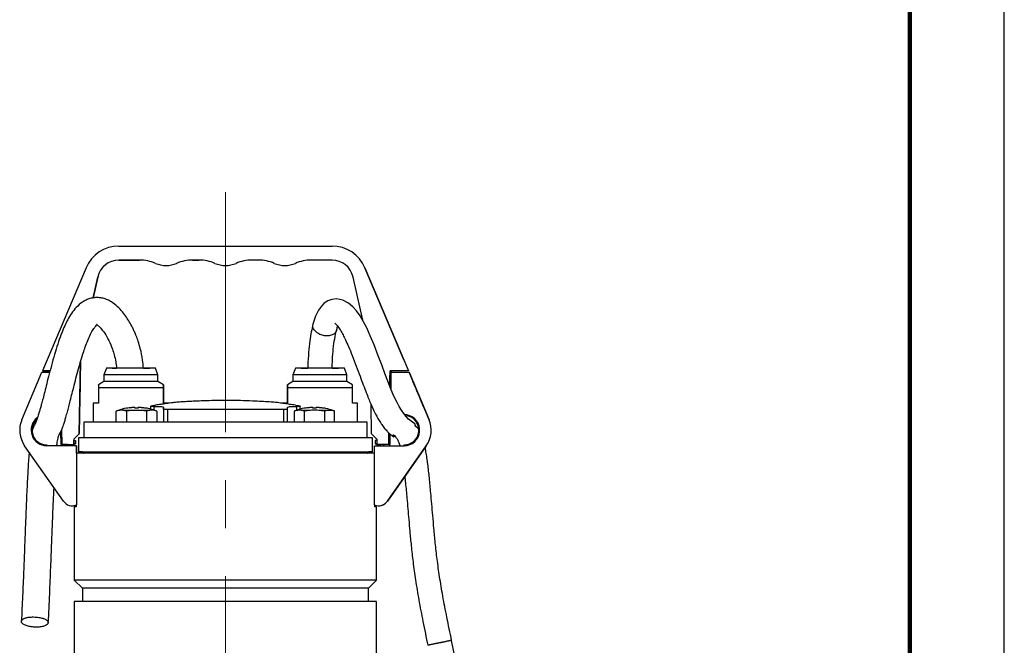
# Model space of a CAD drawing. Units: millimetres. Extents: x -4 to 213, y 0 to 297.
# Drawn here: x 158 to 210, y 177 to 210 of the extents above; entities that cross this region are included whole.
import ezdxf

# ---------------------------------------------------------------- set-up
doc = ezdxf.new("R2010")
doc.units = ezdxf.units.MM
doc.linetypes.add('CENTERX2', pattern=[20.32, 12.7, -2.54, 2.54, -2.54])
doc.layers.add('FORMAT', color=7, linetype='Continuous')

msp = doc.modelspace()

# ---------------------------------------------------------------- linework, layer by layer
at = {"color": 7, "linetype": 'Continuous', "lineweight": 25}
for p, q in [((210, 0), (210, 297)), ((163.1514, 197.7727), (174.4297, 197.7727)), ((163.1514, 197.0299), (164.248, 197.0299)), ((163.1514, 197.0299), (163.1515, 197.0299)), ((164.2481, 197.0299), (163.1515, 197.0299)), ((164.248, 197.0299), (164.2481, 197.0299)), ((167.0474, 197.0299), (167.3908, 197.0299)), ((167.0474, 197.0299), (167.0475, 197.0299)), ((167.3909, 197.0299), (167.0475, 197.0299)), ((167.3908, 197.0299), (167.3909, 197.0299)), ((170.5337, 197.0299), (170.1903, 197.0299)), ((170.1903, 197.0299), (170.1903, 197.0299)), ((170.5338, 197.0299), (170.1903, 197.0299)), ((170.5338, 197.0299), (170.5337, 197.0299)), ((174.4297, 197.0299), (173.3331, 197.0299)), ((173.3331, 197.0299), (173.3332, 197.0299)), ((174.4298, 197.0299), (173.3332, 197.0299)), ((174.4298, 197.0299), (174.4297, 197.0299)), ((161.4144, 196.6211), (159.112, 191.1727)), ((165.6468, 196.7442), (165.6468, 196.7442)), ((166.2077, 196.8584), (166.2076, 196.8584)), ((168.7896, 196.7442), (168.7897, 196.7442)), ((169.3505, 196.8584), (169.3504, 196.8584)), ((171.9325, 196.7442), (171.9326, 196.7442)), ((172.4934, 196.8584), (172.4933, 196.8584)), ((176.1667, 196.6211), (178.4691, 191.1727)), ((178.2277, 191.7442), (176.1667, 196.6211)), ((176.1667, 196.6211), (176.1667, 196.6211)), ((176.1668, 196.6211), (178.2277, 191.7442)), ((176.1668, 196.6211), (176.1668, 196.6211)), ((176.1668, 196.6211), (178.4692, 191.1727)), ((161.7903, 195.0278), (162.0356, 196.1344)), ((162.0357, 196.1344), (161.7904, 195.0278)), ((162.0356, 196.1344), (162.0357, 196.1344)), ((176.0525, 193.8475), (175.5455, 196.1344)), ((178.2277, 191.7442), (178.2277, 191.7442)), ((161.0576, 187.8398), (161.1241, 191.6507)), ((161.1242, 191.651), (161.0577, 187.8398)), ((162.492, 191.3156), (162.3612, 190.9563)), ((165.2199, 190.9563), (165.0892, 191.3156)), ((172.492, 191.3156), (172.3612, 190.9563)), ((175.2199, 190.9563), (175.0892, 191.3156)), ((158.0167, 188.5841), (159.0763, 191.1013)), ((159.0763, 191.1013), (159.4915, 191.1013)), ((159.112, 191.1727), (159.5105, 191.1727)), ((159.112, 191.1727), (159.1121, 191.1727)), ((159.5105, 191.1727), (159.1121, 191.1727)), ((162.362, 190.9584), (162.362, 190.6013)), ((165.2192, 190.6013), (165.2192, 190.9584)), ((172.362, 190.9584), (172.362, 190.6013)), ((175.2192, 190.6013), (175.2192, 190.9584)), ((177.5015, 191.1727), (177.4873, 190.3596)), ((177.4873, 190.3595), (177.4928, 190.6727)), ((177.4928, 190.6727), (177.562, 190.6727)), ((178.4691, 191.1727), (177.5015, 191.1727)), ((177.5016, 191.1727), (177.5015, 191.1727)), ((177.5015, 191.1727), (177.5015, 191.1727)), ((178.4692, 191.1727), (177.5016, 191.1727)), ((177.562, 190.174), (177.562, 191.1013)), ((177.562, 191.1013), (178.5048, 191.1013)), ((177.5717, 191.1013), (177.5729, 191.1727)), ((178.4691, 191.1727), (178.4692, 191.1727)), ((178.5048, 191.1013), (179.5644, 188.5841)), ((178.5049, 191.1013), (178.5048, 191.1013)), ((179.5645, 188.5841), (178.5049, 191.1013)), ((162.3654, 190.6033), (162.0684, 190.4318)), ((162.0763, 190.2755), (162.0763, 189.4584)), ((165.5128, 190.4318), (165.2192, 190.6013)), ((165.5048, 189.4584), (165.5048, 190.2755)), ((165.5049, 190.2755), (165.5049, 189.4584)), ((172.362, 190.6013), (172.0684, 190.4318)), ((172.0763, 190.2755), (172.0763, 189.4584)), ((172.0763, 189.4584), (172.0763, 190.2755)), ((175.5128, 190.4318), (175.2158, 190.6033)), ((175.5049, 189.4584), (175.5049, 190.2755)), ((161.7977, 189.4584), (161.7977, 188.4584)), ((162.0763, 189.4584), (161.7977, 189.4584)), ((163.9777, 189.2401), (163.6924, 189.215)), ((163.6924, 189.215), (163.9777, 189.2401)), ((163.9777, 189.2401), (163.9777, 189.215)), ((163.9777, 189.215), (163.9777, 189.2401)), ((163.9777, 189.215), (164.192, 189.215)), ((164.192, 189.2401), (164.4774, 189.215)), ((164.4774, 189.215), (164.192, 189.2401)), ((164.192, 189.215), (164.192, 189.2401)), ((164.8318, 189.2977), (164.8318, 189.1386)), ((165.7834, 189.4584), (165.5048, 189.4584)), ((165.5135, 189.1491), (165.5135, 189.2308)), ((165.5135, 189.2308), (165.5135, 188.4584)), ((165.5135, 189.1491), (165.5135, 188.4584)), ((165.7171, 189.1177), (165.7171, 188.4584)), ((172.0763, 189.4584), (171.7977, 189.4584)), ((171.864, 189.1177), (171.864, 188.4584)), ((172.0677, 189.1491), (172.0677, 189.2308)), ((172.0677, 188.4584), (172.0677, 189.2308)), ((172.0677, 188.4584), (172.0677, 189.1491)), ((172.7494, 189.135), (172.7494, 189.2972)), ((173.3891, 189.2401), (173.1038, 189.215)), ((173.1038, 189.215), (173.3891, 189.2401)), ((173.3891, 189.2401), (173.3891, 189.215)), ((173.3891, 189.215), (173.3891, 189.2401)), ((173.3891, 189.215), (173.4963, 189.2169)), ((173.4963, 189.2169), (173.6034, 189.215)), ((173.6034, 189.215), (173.6034, 189.2401)), ((173.6034, 189.2401), (173.8888, 189.215)), ((173.8888, 189.215), (173.6034, 189.2401)), ((173.6034, 189.215), (173.6034, 189.2401)), ((175.7834, 189.4584), (175.5049, 189.4584)), ((175.7834, 188.4584), (175.7834, 189.4584)), ((176.5235, 187.8398), (176.4964, 189.3923)), ((163.1083, 189.0721), (163.0127, 189.0373)), ((163.0127, 188.4584), (163.0127, 189.0373)), ((163.5488, 189.0373), (163.5488, 188.4584)), ((164.3893, 189.0719), (163.7805, 189.0719)), ((164.621, 189.0373), (164.621, 188.4584)), ((165.1571, 189.0373), (165.0615, 189.0721)), ((165.1571, 189.0373), (165.1571, 188.4584)), ((172.5197, 189.0721), (172.4241, 189.0373)), ((172.4241, 189.0373), (172.4241, 188.4584)), ((172.9602, 189.0373), (172.9602, 188.4584)), ((174.0324, 189.0373), (174.0324, 188.4584)), ((174.4527, 189.0719), (174.1482, 189.0719)), ((174.5685, 189.0373), (174.4729, 189.0721)), ((174.5685, 188.4584), (174.5685, 189.0373)), ((178.3903, 188.8388), (178.2671, 188.8606)), ((178.3903, 188.8388), (178.3829, 188.7966)), ((160.1477, 187.2727), (160.1336, 188.0784)), ((161.2906, 188.4584), (161.2906, 187.6299)), ((176.2906, 187.6299), (176.2906, 188.4584)), ((179.5645, 188.5841), (179.5644, 188.5841)), ((160.065, 187.9218), (160.0763, 187.2727)), ((161.0576, 187.8398), (160.7763, 187.5584)), ((161.0577, 187.8398), (160.7763, 187.5584)), ((160.7763, 187.5584), (160.7763, 187.2727)), ((160.7763, 187.5584), (160.7763, 187.5584)), ((160.7763, 187.5584), (160.7763, 187.487)), ((161.0117, 187.6299), (161.0117, 186.887)), ((161.0577, 187.8398), (161.0576, 187.8398)), ((176.5235, 187.8398), (176.8048, 187.5584)), ((176.5763, 186.887), (176.5763, 187.6299)), ((176.8048, 187.5584), (176.8048, 187.2727)), ((177.444, 187.8775), (177.4334, 187.2727)), ((177.4334, 187.2727), (177.444, 187.8775)), ((177.5049, 187.2727), (177.5143, 187.8122)), ((160.2227, 184.2732), (158.1637, 187.2097)), ((159.3334, 187.2513), (159.3334, 187.2084)), ((159.3334, 187.2513), (159.3334, 187.2513)), ((159.3334, 187.2084), (159.3334, 187.2513)), ((160.9048, 187.2084), (159.3334, 187.2084)), ((159.3334, 187.2084), (159.3334, 187.2084)), ((159.3334, 187.2084), (159.3335, 187.2084)), ((159.3335, 187.2084), (159.3335, 187.2513)), ((159.3335, 187.2513), (159.3335, 187.2513)), ((159.3335, 187.2084), (159.3335, 187.2513)), ((159.3335, 187.2084), (159.3335, 187.2084)), ((160.1477, 187.2727), (160.7763, 187.2727)), ((160.1477, 187.2727), (160.1477, 187.2727)), ((160.1477, 187.2727), (160.1478, 187.2727)), ((160.4334, 187.2727), (160.1478, 187.2727)), ((160.3763, 187.2727), (160.6048, 187.2727)), ((160.3763, 187.2727), (160.3763, 187.2727)), ((160.4334, 187.2727), (160.3763, 187.2727)), ((160.4334, 187.2084), (160.4334, 187.2727)), ((160.6048, 187.2727), (160.7763, 187.2727)), ((160.6048, 187.2727), (160.6048, 187.2727)), ((160.6048, 187.2084), (160.6048, 187.2727)), ((160.7763, 187.487), (160.7763, 187.487)), ((160.7763, 187.2084), (160.7763, 187.487)), ((160.7763, 187.487), (160.862, 187.487)), ((160.7763, 187.3156), (160.7763, 187.2084)), ((160.7763, 187.3156), (160.7763, 187.2727)), ((160.862, 187.3156), (160.7763, 187.3156)), ((160.7763, 187.3156), (160.862, 187.3156)), ((160.7763, 187.2727), (160.7763, 187.2084)), ((160.7763, 187.2727), (160.7763, 187.2727)), ((160.7763, 187.2727), (160.7763, 187.2727)), ((160.7763, 187.2084), (160.7763, 187.2727)), ((160.862, 187.487), (160.862, 187.3156)), ((160.862, 187.487), (160.862, 187.487)), ((160.862, 187.487), (160.862, 187.3156)), ((160.862, 187.3156), (160.862, 187.3156)), ((160.9048, 187.2084), (160.9048, 184.0716)), ((160.9049, 187.2084), (160.9048, 187.2084)), ((160.9049, 186.8156), (160.9049, 187.2084)), ((176.6763, 184.0716), (176.6763, 187.2084)), ((176.6763, 187.2084), (178.2477, 187.2084)), ((176.7192, 187.487), (176.7192, 187.3156)), ((176.8048, 187.487), (176.7192, 187.487)), ((176.7192, 187.487), (176.7192, 187.487)), ((176.7192, 187.487), (176.7192, 187.3156)), ((176.7192, 187.3156), (176.8048, 187.3156)), ((176.7192, 187.3156), (176.7192, 187.3156)), ((176.8048, 187.3156), (176.7192, 187.3156)), ((177.4334, 187.2727), (176.8048, 187.2727)), ((176.8048, 187.2727), (176.9763, 187.2727)), ((176.8048, 187.2727), (176.8048, 187.2727)), ((176.8048, 187.2727), (176.8048, 187.2084)), ((177.2048, 187.2727), (176.9763, 187.2727)), ((176.9763, 187.2727), (176.9763, 187.2727)), ((176.9763, 187.2727), (176.9763, 187.2084)), ((176.9763, 187.2727), (176.9763, 187.2084)), ((176.9763, 187.2727), (176.9763, 187.2084)), ((176.9763, 187.2442), (176.9763, 187.2727)), ((176.9763, 187.2442), (176.9763, 187.2442)), ((176.9763, 187.2442), (176.9763, 187.2442)), ((177.4335, 187.2727), (177.1478, 187.2727)), ((177.1478, 187.2727), (177.2049, 187.2727)), ((177.1478, 187.2084), (177.1478, 187.2727)), ((177.2048, 187.2727), (177.2049, 187.2727)), ((179.4174, 187.2097), (177.3584, 184.2732)), ((177.3585, 184.2732), (179.4175, 187.2097)), ((177.4334, 187.2727), (177.4334, 187.2727)), ((177.4335, 187.2727), (177.4335, 187.2727)), ((177.5334, 184.5228), (179.4174, 187.2097)), ((179.4174, 187.2097), (177.5335, 184.5228)), ((178.2477, 187.2084), (178.2477, 187.2513)), ((179.4175, 187.2097), (179.4174, 187.2097)), ((179.4174, 187.2097), (179.4174, 187.2097)), ((161.2192, 186.887), (161.0117, 186.887)), ((161.0117, 186.887), (161.1355, 186.887)), ((161.1355, 186.887), (161.0117, 186.887)), ((161.1355, 186.887), (161.2192, 186.887)), ((161.1977, 186.8281), (161.1977, 186.8156)), ((161.1977, 186.8281), (161.2912, 186.8281)), ((161.2192, 186.887), (161.2192, 186.8727)), ((164.5135, 186.8156), (164.514, 186.8161)), ((173.0672, 186.8161), (173.0677, 186.8156)), ((176.3834, 186.8281), (176.29, 186.8281)), ((176.362, 186.8727), (176.362, 186.887)), ((176.3834, 186.8156), (176.3834, 186.8281)), ((177.5335, 184.5228), (177.5334, 184.5228)), ((177.5335, 184.5228), (177.5335, 184.5229)), ((160.6902, 184.0299), (160.6903, 184.0299)), ((160.7906, 183.9799), (160.7906, 180.1013)), ((160.8891, 183.9799), (160.7906, 183.9799)), ((160.8891, 184.0655), (160.8891, 183.9799)), ((160.9048, 184.0716), (160.9048, 184.0716)), ((176.6921, 183.9799), (176.6921, 184.0654)), ((176.7906, 183.9799), (176.6921, 183.9799)), ((176.7906, 180.1013), (176.7906, 183.9799)), ((176.8902, 184.0299), (176.8903, 184.0299)), ((177.3585, 184.2732), (177.3584, 184.2732)), ((160.7906, 180.1013), (161.2192, 179.6727)), ((176.362, 179.6727), (176.7906, 180.1013)), ((161.2192, 179.6727), (161.2192, 178.9584)), ((176.362, 178.9584), (176.362, 179.6727)), ((160.7906, 178.9584), (160.7906, 154.8156)), ((176.7906, 154.8156), (176.7906, 178.9584)), ((180.758, 176.9094), (179.4992, 176.6475)), ((181.3412, 174.107), (180.758, 176.9094))]:
    msp.add_line(p, q, dxfattribs=at)
at = {"color": 7, "linetype": 'Continuous', "lineweight": 140}
msp.add_line((205, 292), (205, 5), dxfattribs=at)
at = {"color": 8, "linetype": 'Continuous', "lineweight": 25}
for p, q in [((165.0266, 189.0819), (165.0266, 189.2859)), ((172.5546, 189.2859), (172.5546, 189.0812))]:
    msp.add_line(p, q, dxfattribs=at)
at = {"color": 7, "linetype": 'Continuous', "lineweight": 25, "flags": 128}
for points in [[(179.058, 187.9933), (178.9812, 188.1109), (178.8729, 188.2241), (178.8375, 188.2782), (178.8395, 188.3157), (178.8046, 188.3609), (178.6808, 188.4501), (178.4801, 188.6205), (178.3564, 188.7506), (178.2259, 188.9113), (178.0977, 189.094), (177.9774, 189.2899), (177.8692, 189.4886), (177.7688, 189.6943), (177.6548, 189.9499), (177.5264, 190.2598), (177.3843, 190.622), (177.2286, 191.0336), (177.0587, 191.4899), (176.8787, 191.9706), (176.6557, 192.5458), (176.4559, 193.0278), (176.2691, 193.438), (176.1034, 193.7619), (175.9107, 194.0858), (175.7187, 194.3528), (175.5353, 194.5586), (175.3045, 194.7533), (174.9996, 194.9124), (174.6874, 194.9736), (174.4225, 194.9471), (174.3085, 194.9121), (174.2056, 194.8667), (174.1133, 194.8136), (174.0046, 194.7331), (173.8693, 194.5986), (173.7175, 194.3859), (173.5628, 194.069), (173.4206, 193.6322), (173.4206, 193.6322)], [(165.2192, 190.9584), (165.1933, 190.9584), (165.1168, 190.9584), (164.9924, 190.9584), (164.8245, 190.9584), (164.6192, 190.9584), (164.384, 190.9584), (164.1273, 190.9584), (163.8585, 190.9584), (163.5872, 190.9584), (163.3233, 190.9584), (163.0763, 190.9584), (162.855, 190.9584), (162.6676, 190.9584), (162.5208, 190.9584), (162.4199, 190.9584), (162.3685, 190.9584), (162.362, 190.9584)], [(175.2192, 190.9584), (175.2127, 190.9584), (175.1613, 190.9584), (175.0604, 190.9584), (174.9135, 190.9584), (174.7261, 190.9584), (174.5049, 190.9584), (174.2579, 190.9584), (173.9939, 190.9584), (173.7227, 190.9584), (173.4538, 190.9584), (173.1972, 190.9584), (172.962, 190.9584), (172.7567, 190.9584), (172.5888, 190.9584), (172.4644, 190.9584), (172.3878, 190.9584), (172.362, 190.9584)], [(177.4928, 190.6727), (177.4958, 190.8452), (177.4987, 191.009), (177.5015, 191.1727)], [(165.5048, 190.2755), (165.3219, 190.2755), (165.1001, 190.2755), (164.8452, 190.2755), (164.5635, 190.2755), (164.2623, 190.2755), (163.9491, 190.2755), (163.6319, 190.2755), (163.3187, 190.2755), (163.0175, 190.2755), (162.7359, 190.2755), (162.481, 190.2755), (162.2592, 190.2755), (162.0763, 190.2755)], [(165.2192, 190.6013), (165.1933, 190.6013), (165.1168, 190.6013), (164.9924, 190.6013), (164.8245, 190.6013), (164.6192, 190.6013), (164.384, 190.6013), (164.1273, 190.6013), (163.8585, 190.6013), (163.5872, 190.6013), (163.3233, 190.6013), (163.0763, 190.6013), (162.855, 190.6013), (162.6676, 190.6013), (162.5208, 190.6013), (162.4199, 190.6013), (162.3685, 190.6013), (162.362, 190.6013)], [(175.5049, 190.2755), (175.322, 190.2755), (175.1002, 190.2755), (174.8453, 190.2755), (174.5637, 190.2755), (174.2624, 190.2755), (173.9492, 190.2755), (173.632, 190.2755), (173.3189, 190.2755), (173.0176, 190.2755), (172.736, 190.2755), (172.481, 190.2755), (172.2593, 190.2755), (172.0763, 190.2755)], [(175.2192, 190.6013), (175.2127, 190.6013), (175.1613, 190.6013), (175.0604, 190.6013), (174.9135, 190.6013), (174.7261, 190.6013), (174.5049, 190.6013), (174.2579, 190.6013), (173.9939, 190.6013), (173.7227, 190.6013), (173.4538, 190.6013), (173.1972, 190.6013), (172.962, 190.6013), (172.7567, 190.6013), (172.5888, 190.6013), (172.4644, 190.6013), (172.3878, 190.6013), (172.362, 190.6013), (172.362, 190.6013)], [(171.864, 189.1177), (171.3486, 189.1177), (170.8074, 189.1177), (170.2459, 189.1177), (169.6697, 189.1177), (169.0846, 189.1177), (168.4966, 189.1177), (167.9115, 189.1177), (167.3353, 189.1177), (166.7738, 189.1177), (166.2326, 189.1177), (165.7171, 189.1177)], [(168.7906, 188.4584), (168.1712, 188.4584), (167.5561, 188.4584), (166.9494, 188.4584), (166.3553, 188.4584), (165.7779, 188.4584), (165.221, 188.4584), (164.6885, 188.4584), (164.184, 188.4584), (163.711, 188.4584), (163.2727, 188.4584), (162.872, 188.4584), (162.5118, 188.4584), (162.1945, 188.4584), (161.9223, 188.4584), (161.697, 188.4584), (161.5201, 188.4584), (161.3929, 188.4584), (161.3162, 188.4584), (161.2906, 188.4584)], [(176.2906, 188.4584), (176.265, 188.4584), (176.1883, 188.4584), (176.0611, 188.4584), (175.8842, 188.4584), (175.6589, 188.4584), (175.3866, 188.4584), (175.0693, 188.4584), (174.7091, 188.4584), (174.3085, 188.4584), (173.8702, 188.4584), (173.3972, 188.4584), (172.8927, 188.4584), (172.3602, 188.4584), (171.8033, 188.4584), (171.2258, 188.4584), (170.6317, 188.4584), (170.025, 188.4584), (169.4099, 188.4584), (168.7906, 188.4584)], [(176.5763, 187.6299), (176.57, 187.6299), (176.5196, 187.6299), (176.4191, 187.6299), (176.2692, 187.6299), (176.0709, 187.6299), (175.8253, 187.6299), (175.5343, 187.6299), (175.1995, 187.6299), (174.8232, 187.6299), (174.4078, 187.6299), (173.956, 187.6299), (173.4707, 187.6299), (172.9552, 187.6299), (172.4126, 187.6299), (171.8466, 187.6299), (171.2608, 187.6299), (170.659, 187.6299), (170.045, 187.6299), (169.423, 187.6299), (168.7968, 187.6299), (168.1706, 187.6299), (167.5485, 187.6299), (166.9343, 187.6299), (166.3322, 187.6299), (165.7461, 187.6299), (165.1796, 187.6299), (164.6366, 187.6299), (164.1204, 187.6299), (163.6345, 187.6299), (163.1821, 187.6299), (162.7659, 187.6299), (162.3888, 187.6299), (162.0532, 187.6299), (161.7612, 187.6299), (161.5147, 187.6299), (161.3154, 187.6299), (161.1646, 187.6299), (161.0631, 187.6299), (161.0117, 187.6299)], [(176.6763, 186.8156), (176.5653, 186.8156), (176.3879, 186.8156), (176.1608, 186.8156), (175.8858, 186.8156), (175.5644, 186.8156), (175.1988, 186.8156), (174.7915, 186.8156), (174.345, 186.8156), (173.8623, 186.8156), (173.3465, 186.8156), (172.8009, 186.8156), (172.2293, 186.8156), (171.6352, 186.8156), (171.0225, 186.8156), (170.3953, 186.8156), (169.7576, 186.8156), (169.1136, 186.8156), (168.4675, 186.8156), (167.8236, 186.8156), (167.1859, 186.8156), (166.5587, 186.8156), (165.946, 186.8156), (165.3519, 186.8156), (164.7802, 186.8156), (164.2347, 186.8156), (163.7189, 186.8156), (163.2362, 186.8156), (162.7897, 186.8156), (162.3823, 186.8156), (162.0168, 186.8156), (161.6954, 186.8156), (161.4203, 186.8156), (161.1933, 186.8156), (161.0158, 186.8156), (160.9049, 186.8156)], [(161.0117, 186.887), (161.0631, 186.887), (161.1646, 186.887), (161.3154, 186.887), (161.5147, 186.887), (161.7612, 186.887), (162.0532, 186.887), (162.3888, 186.887), (162.7659, 186.887), (163.1821, 186.887), (163.6345, 186.887), (164.1204, 186.887), (164.6366, 186.887), (165.1796, 186.887), (165.7461, 186.887), (166.3322, 186.887), (166.9343, 186.887), (167.5485, 186.887), (168.1706, 186.887), (168.7968, 186.887), (169.423, 186.887), (170.045, 186.887), (170.659, 186.887), (171.2608, 186.887), (171.8466, 186.887), (172.4126, 186.887), (172.9552, 186.887), (173.4707, 186.887), (173.956, 186.887), (174.4078, 186.887), (174.8232, 186.887), (175.1995, 186.887), (175.5343, 186.887), (175.8253, 186.887), (176.0709, 186.887), (176.2692, 186.887), (176.4191, 186.887), (176.5196, 186.887), (176.57, 186.887), (176.57, 186.887), (176.5196, 186.887), (176.4191, 186.887), (176.362, 186.887)], [(161.2303, 186.887), (161.2896, 186.887), (161.3998, 186.887), (161.56, 186.887), (161.7692, 186.887), (162.026, 186.887), (162.3286, 186.887), (162.675, 186.887), (163.0628, 186.887), (163.4894, 186.887), (163.952, 186.887), (164.4473, 186.887), (164.972, 186.887), (165.5226, 186.887), (166.0953, 186.887), (166.6863, 186.887), (167.2916, 186.887), (167.907, 186.887), (168.5284, 186.887), (169.1515, 186.887), (169.7722, 186.887), (170.3863, 186.887), (170.9896, 186.887), (171.5779, 186.887), (172.1474, 186.887), (172.6942, 186.887), (173.2145, 186.887), (173.7048, 186.887), (174.1618, 186.887), (174.5825, 186.887), (174.9639, 186.887), (175.3035, 186.887), (175.599, 186.887), (175.8483, 186.887), (176.0498, 186.887), (176.2022, 186.887), (176.3044, 186.887), (176.3556, 186.887), (176.362, 186.887)], [(176.7906, 180.1013), (176.789, 180.1013), (176.7511, 180.1013), (176.6628, 180.1013), (176.5248, 180.1013), (176.3379, 180.1013), (176.1033, 180.1013), (175.8224, 180.1013), (175.4971, 180.1013), (175.1293, 180.1013), (174.7215, 180.1013), (174.2762, 180.1013), (173.7963, 180.1013), (173.2846, 180.1013), (172.7446, 180.1013), (172.1795, 180.1013), (171.5931, 180.1013), (170.9889, 180.1013), (170.3708, 180.1013), (169.7427, 180.1013), (169.1086, 180.1013), (168.4725, 180.1013), (167.8384, 180.1013), (167.2104, 180.1013), (166.5923, 180.1013), (165.9881, 180.1013), (165.4016, 180.1013), (164.8366, 180.1013), (164.2966, 180.1013), (163.7849, 180.1013), (163.3049, 180.1013), (162.8596, 180.1013), (162.4518, 180.1013), (162.0841, 180.1013), (161.7588, 180.1013), (161.4779, 180.1013), (161.2433, 180.1013), (161.0564, 180.1013), (160.9183, 180.1013), (160.8301, 180.1013), (160.7922, 180.1013), (160.7906, 180.1013)], [(176.362, 179.6727), (176.3478, 179.6727), (176.285, 179.6727), (176.1722, 179.6727), (176.0103, 179.6727), (175.8004, 179.6727), (175.5438, 179.6727), (175.2423, 179.6727), (174.8978, 179.6727), (174.5127, 179.6727), (174.0895, 179.6727), (173.6311, 179.6727), (173.1404, 179.6727), (172.6208, 179.6727), (172.0757, 179.6727), (171.5088, 179.6727), (170.9237, 179.6727), (170.3245, 179.6727), (169.715, 179.6727), (169.0994, 179.6727), (168.4818, 179.6727), (167.8662, 179.6727), (167.2567, 179.6727), (166.6575, 179.6727), (166.0724, 179.6727), (165.5055, 179.6727), (164.9604, 179.6727), (164.4408, 179.6727), (163.9501, 179.6727), (163.4917, 179.6727), (163.0685, 179.6727), (162.6834, 179.6727), (162.3389, 179.6727), (162.0374, 179.6727), (161.7808, 179.6727), (161.5709, 179.6727), (161.409, 179.6727), (161.2962, 179.6727), (161.2333, 179.6727), (161.2192, 179.6727)], [(168.7906, 178.9584), (168.155, 178.9584), (167.5234, 178.9584), (166.8998, 178.9584), (166.2882, 178.9584), (165.6924, 178.9584), (165.1162, 178.9584), (164.5632, 178.9584), (164.037, 178.9584), (163.5408, 178.9584), (163.0778, 178.9584), (162.6509, 178.9584), (162.2628, 178.9584), (161.916, 178.9584), (161.6127, 178.9584), (161.3547, 178.9584), (161.1438, 178.9584), (160.9812, 178.9584), (160.868, 178.9584), (160.8048, 178.9584), (160.7906, 178.9584)], [(176.7906, 178.9584), (176.7764, 178.9584), (176.7132, 178.9584), (176.6, 178.9584), (176.4374, 178.9584), (176.2265, 178.9584), (175.9685, 178.9584), (175.6652, 178.9584), (175.3184, 178.9584), (174.9303, 178.9584), (174.5034, 178.9584), (174.0404, 178.9584), (173.5442, 178.9584), (173.0179, 178.9584), (172.465, 178.9584), (171.8888, 178.9584), (171.293, 178.9584), (170.6813, 178.9584), (170.0578, 178.9584), (169.4262, 178.9584), (168.7906, 178.9584)]]:
    msp.add_lwpolyline(points, dxfattribs=at)
at = {"color": 8, "linetype": 'Continuous', "lineweight": 25, "flags": 128}
msp.add_lwpolyline([(176.362, 186.8727), (176.3484, 186.8727), (176.2861, 186.8727), (176.1739, 186.8727), (176.0125, 186.8727), (175.8029, 186.8727), (175.5466, 186.8727), (175.2453, 186.8727), (174.901, 186.8727), (174.5159, 186.8727), (174.0927, 186.8727), (173.6341, 186.8727), (173.1433, 186.8727), (172.6234, 186.8727), (172.078, 186.8727), (171.5107, 186.8727), (170.9253, 186.8727), (170.3256, 186.8727), (169.7157, 186.8727), (169.0997, 186.8727), (168.4815, 186.8727), (167.8655, 186.8727), (167.2556, 186.8727), (166.6559, 186.8727), (166.0704, 186.8727), (165.5031, 186.8727), (164.9577, 186.8727), (164.4379, 186.8727), (163.947, 186.8727), (163.4885, 186.8727), (163.0652, 186.8727), (162.6802, 186.8727), (162.3358, 186.8727), (162.0345, 186.8727), (161.7782, 186.8727), (161.5687, 186.8727), (161.4073, 186.8727), (161.2951, 186.8727), (161.2328, 186.8727), (161.2192, 186.8727)], dxfattribs=at)
at = {"color": 7, "linetype": 'Continuous', "lineweight": 25}
for centre, radius, start, end in [((163.1514, 195.887), 1.8857, 90, 157.09141), ((174.4297, 195.887), 1.8857, 22.90859, 90), ((174.4298, 195.887), 1.8857, 22.90859, 90), ((163.1514, 195.887), 1.1429, 90, 167.49999), ((163.1515, 195.887), 1.1429, 90, 167.49999), ((164.248, 194.887), 2.1429, 66.92608, 90), ((167.0474, 194.887), 2.1429, 90, 113.07392), ((167.0475, 194.887), 2.1429, 90, 113.07392), ((167.3908, 194.887), 2.1429, 66.92608, 90), ((170.1903, 194.887), 2.1429, 90, 113.07392), ((170.1903, 194.887), 2.1429, 90, 113.07392), ((170.5337, 194.887), 2.1429, 66.92608, 90), ((173.3331, 194.887), 2.1429, 90, 113.07392), ((173.3332, 194.887), 2.1429, 90, 113.07392), ((174.4297, 195.887), 1.1429, 12.50001, 90), ((165.6477, 198.1727), 1.4286, 246.92608, 293.07392), ((165.6478, 198.1727), 1.4286, 269.96274, 293.07392), ((168.7905, 198.1727), 1.4286, 246.92608, 293.07392), ((168.7906, 198.1727), 1.4286, 269.96274, 293.07392), ((171.9334, 198.1727), 1.4286, 246.92608, 293.07392), ((171.9335, 198.1727), 1.4286, 269.96274, 293.07392), ((159.3334, 188.0299), 0.8214, 128.06497, 270), ((159.3334, 188.0299), 0.8214, 128.41635, 270), ((159.3334, 188.0299), 0.7786, 132.1708, 270), ((159.3335, 188.0299), 0.7786, 132.1762, 270), ((159.3335, 188.0299), 0.7786, 132.178, 270), ((159.3334, 188.0299), 0.7786, 134.55557, 270), ((178.2477, 188.0299), 0.8214, 270, 80), ((178.2477, 188.0299), 0.7786, 270, 80), ((178.2477, 188.0299), 0.7786, 270, 80), ((159.3334, 188.0299), 1.4286, 157.17284, 215.03677), ((178.2477, 188.0299), 1.4286, 324.96323, 22.82716), ((178.2478, 188.0299), 1.4286, 324.96323, 22.82716), ((161.162, 186.8727), 0.0571, 308.68219, 0), ((161.2559, 186.8716), 0.056, 270.04085, 309.0871), ((176.3253, 186.8716), 0.056, 230.9129, 269.95915), ((176.4192, 186.8727), 0.0571, 180, 231.31781), ((160.6905, 184.6013), 0.5714, 215.03677, 292.02431), ((160.6906, 184.6013), 0.5714, 269.96274, 290.3217), ((176.8905, 184.6013), 0.5714, 247.97569, 324.96323), ((176.8906, 184.6013), 0.5714, 269.96274, 324.96323)]:
    msp.add_arc(centre, radius, start, end, dxfattribs=at)
for centre, major_axis, ratio in [((178.9859, 189.9584), (-0.3307, 0.7857), 0.0000246), ((161.0946, 189.9584), (0.0082, 0.4714), 0.0000289)]:
    msp.add_ellipse(centre, major_axis=major_axis, ratio=ratio, dxfattribs=at)
for points, knots in [([(164.4519, 191.3156), (164.439, 191.4589), (164.4072, 191.8103), (164.3105, 192.2891), (164.1882, 192.7091), (164.084, 192.992), (163.9923, 193.2096), (163.906, 193.3943), (163.8146, 193.5722), (163.697, 193.7807), (163.5405, 194.0269), (163.3283, 194.3093), (163.0718, 194.5861), (162.8109, 194.7929), (162.5473, 194.9347), (162.3148, 195.0156), (162.0778, 195.0519), (161.8463, 195.0463), (161.6239, 195.0017), (161.4137, 194.9199), (161.1622, 194.7755), (160.9024, 194.5472), (160.6477, 194.2215), (160.4533, 193.8978), (160.2815, 193.5517), (160.1205, 193.1695), (159.9547, 192.7101), (159.7862, 192.1777), (159.6214, 191.5988), (159.47, 191.0245), (159.339, 190.5057), (159.2307, 190.0707), (159.1412, 189.7159), (159.0669, 189.4317), (159.0047, 189.208), (158.9446, 189.0049), (158.8777, 188.7939), (158.8003, 188.5735), (158.7249, 188.3848), (158.6626, 188.253), (158.6305, 188.1932), (158.6314, 188.1912), (158.642, 188.2051), (158.6436, 188.2013), (158.6194, 188.1562), (158.5931, 188.0962), (158.5762, 188.0396), (158.5705, 188.0207)], [0, 0, 0, 0, 0.02000967, 0.04906117, 0.06846815, 0.08310322, 0.09361644, 0.10367726, 0.11391234, 0.1243439, 0.14118957, 0.16089554, 0.18367361, 0.21047809, 0.22582847, 0.24250021, 0.2590237, 0.27349077, 0.28954882, 0.3045211, 0.31983586, 0.35058952, 0.37724878, 0.40196513, 0.42221348, 0.44417268, 0.4683479, 0.49463731, 0.52305034, 0.55181905, 0.57749924, 0.60006992, 0.61958638, 0.63665441, 0.65185546, 0.66530381, 0.6849869, 0.71051249, 0.74202377, 0.77963076, 0.82269499, 0.86416744, 0.90208218, 0.93634311, 0.96745151, 0.98908543, 1, 1, 1, 1]), ([(160.0138, 187.8278), (160.0135, 187.8269), (160.0116, 187.8217), (160.0301, 187.8509), (160.0772, 187.9414), (160.1411, 188.0909), (160.2113, 188.2812), (160.2812, 188.4921), (160.354, 188.7312), (160.4252, 188.9818), (160.5025, 189.2736), (160.5853, 189.5993), (160.6809, 189.9827), (160.7911, 190.4225), (160.9138, 190.8999), (161.0427, 191.3763), (161.169, 191.811), (161.2888, 192.19), (161.4119, 192.5433), (161.5478, 192.8853), (161.6939, 193.189), (161.828, 193.4108), (161.9418, 193.5538), (162.0018, 193.6065), (162.0083, 193.6157), (162, 193.6185), (161.9863, 193.6192), (161.9684, 193.6213), (161.9671, 193.6226), (162.0002, 193.6074), (162.0726, 193.5522), (162.1732, 193.4565), (162.3032, 193.3011), (162.4626, 193.065), (162.6412, 192.7449), (162.7973, 192.3834), (162.9156, 191.9991), (162.9878, 191.6642), (163.0153, 191.4285), (163.0285, 191.3156)], [0, 0, 0, 0, 0.0101231, 0.0646141, 0.1141114, 0.157071, 0.1933822, 0.2229134, 0.2467334, 0.2735495, 0.2966645, 0.3222612, 0.3505003, 0.3813559, 0.4147642, 0.4477676, 0.4770654, 0.5026988, 0.5266382, 0.5544783, 0.5864582, 0.6172698, 0.6442644, 0.6727445, 0.6957351, 0.7166692, 0.7329505, 0.7519735, 0.7711284, 0.7925627, 0.8060152, 0.8214571, 0.8497255, 0.8712935, 0.8969129, 0.9324501, 0.9537093, 0.9778169, 1, 1, 1, 1]), ([(173.4206, 193.6322), (173.3902, 193.5052), (173.3255, 193.2345), (173.2466, 192.7375), (173.1836, 192.1343), (173.1555, 191.6417), (173.1527, 191.3638), (173.1523, 191.3156)], [0, 0, 0, 0, 0.196928, 0.4196224, 0.6687168, 0.9425368, 1, 1, 1, 1]), ([(174.4393, 191.3156), (174.442, 191.4579), (174.4488, 191.8049), (174.4937, 192.3447), (174.5653, 192.8792), (174.6318, 193.166), (174.6644, 193.3065)], [0, 0, 0, 0, 0.19393497, 0.4728437, 0.74186009, 1, 1, 1, 1]), ([(174.5784, 193.6959), (174.577, 193.6961), (174.5716, 193.6966), (174.6265, 193.6542), (174.7046, 193.565), (174.7803, 193.4649), (174.8522, 193.3564), (174.9267, 193.234), (175.0236, 193.059), (175.1523, 192.7986), (175.3148, 192.4337), (175.5063, 191.9627), (175.7086, 191.4326), (175.9032, 190.9081), (176.0767, 190.4421), (176.2277, 190.046), (176.3591, 189.7146), (176.5133, 189.3444), (176.6693, 189.0046), (176.8323, 188.6985), (176.9673, 188.4711), (177.111, 188.2583), (177.2567, 188.0715), (177.3939, 187.9209), (177.5481, 187.7773), (177.6814, 187.6867), (177.7346, 187.6682), (177.7104, 187.705), (177.6712, 187.7512), (177.6368, 187.7917), (177.6718, 187.7908), (177.7644, 187.7188), (177.8633, 187.5841), (177.9426, 187.4251), (177.9939, 187.2962), (178.0154, 187.2133), (178.0166, 187.2084)], [0, 0, 0, 0, 0.0088861, 0.0348196, 0.0514751, 0.0694533, 0.0842054, 0.0952099, 0.111741, 0.1334468, 0.1612261, 0.1952914, 0.2333923, 0.2681167, 0.2987885, 0.325286, 0.3474976, 0.3672429, 0.4049649, 0.4253932, 0.4490482, 0.4757538, 0.5054105, 0.5376733, 0.5694574, 0.6290769, 0.6838242, 0.7252958, 0.7685254, 0.8154357, 0.8659004, 0.9173175, 0.9481617, 0.9751882, 0.9985589, 1, 1, 1, 1]), ([(174.6644, 193.3065), (174.6849, 193.3824), (174.7072, 193.4652), (174.7295, 193.5225), (174.7313, 193.5272)], [0, 0, 0, 0, 0.917806, 1, 1, 1, 1]), ([(163.7906, 191.3156), (163.6593, 191.3156), (163.3821, 191.3156), (162.9984, 191.3156), (162.6957, 191.3156), (162.5147, 191.3156), (162.5083, 191.3156), (162.5055, 191.3156)], [0, 0, 0, 0, 0.1933185, 0.407993, 0.6226673, 0.837342, 1, 1, 1, 1]), ([(162.8048, 191.3156), (162.8021, 191.3156), (162.794, 191.3156), (162.8736, 191.3156), (162.9878, 191.3156), (163.0285, 191.3156)], [0, 0, 0, 0, 0.237324, 0.7282263, 1, 1, 1, 1]), ([(165.0846, 191.3156), (165.0741, 191.3156), (165.0522, 191.3156), (164.8407, 191.3156), (164.5184, 191.3156), (164.1476, 191.3156), (163.8963, 191.3156), (163.7906, 191.3156)], [0, 0, 0, 0, 0.20035546, 0.41496748, 0.62957897, 0.84419104, 1, 1, 1, 1]), ([(164.4519, 191.3156), (164.5063, 191.3156), (164.6442, 191.3156), (164.7673, 191.3156), (164.7778, 191.3156), (164.7826, 191.3156)], [0, 0, 0, 0, 0.2622293, 0.6656569, 1, 1, 1, 1]), ([(175.0757, 191.3156), (175.0797, 191.3156), (175.1006, 191.3156), (174.9918, 191.3156), (174.7547, 191.3156), (174.3971, 191.3156), (173.9743, 191.3156), (173.5297, 191.3156), (173.1159, 191.3156), (172.7738, 191.3156), (172.5623, 191.3156), (172.4711, 191.3156), (172.4951, 191.3156), (172.4966, 191.3156)], [0, 0, 0, 0, 0.0260109, 0.13343707, 0.2408631, 0.34828903, 0.45571522, 0.56314109, 0.67056725, 0.77799314, 0.88541932, 0.99284522, 1, 1, 1, 1]), ([(172.7986, 191.3156), (172.7961, 191.3156), (172.7786, 191.3156), (172.8595, 191.3156), (172.9879, 191.3156), (173.1158, 191.3156), (173.1523, 191.3156)], [0, 0, 0, 0, 0.06654826, 0.45556632, 0.84458401, 1, 1, 1, 1]), ([(174.4393, 191.3156), (174.4433, 191.3156), (174.543, 191.3156), (174.6706, 191.3156), (174.787, 191.3156), (174.7791, 191.3156), (174.7764, 191.3156)], [0, 0, 0, 0, 0.0164354, 0.4072464, 0.7980571, 1, 1, 1, 1]), ([(177.5015, 191.1727), (177.523, 191.1727), (177.5643, 191.1727), (177.5691, 191.1727), (177.5714, 191.1727)], [0, 0, 0, 0, 0.5215263, 1, 1, 1, 1]), ([(162.0763, 190.4181), (162.0763, 190.4225), (162.0763, 190.4383), (162.0763, 190.3439), (162.0763, 190.2755)], [0, 0, 0, 0, 0.275827, 1, 1, 1, 1]), ([(165.5049, 190.2755), (165.5049, 190.3291), (165.5049, 190.4383), (165.5049, 190.4507), (165.5049, 190.3359), (165.5048, 190.2755)], [0, 0, 0, 0, 0.3143136, 0.6396051, 1, 1, 1, 1]), ([(172.0763, 190.2755), (172.0763, 190.3291), (172.0763, 190.4383), (172.0763, 190.4507), (172.0763, 190.3359), (172.0763, 190.2755)], [0, 0, 0, 0, 0.3143136, 0.6396051, 1, 1, 1, 1]), ([(175.5049, 190.2755), (175.5049, 190.3341), (175.5049, 190.4274), (175.5049, 190.4207), (175.5049, 190.4181)], [0, 0, 0, 0, 0.6270404, 1, 1, 1, 1]), ([(163.6928, 189.211), (163.6455, 189.2061), (163.4438, 189.1853), (163.2507, 189.1201), (163.1029, 189.0701)], [0, 0, 0, 0, 0.23424828, 1, 1, 1, 1]), ([(164.192, 189.215), (164.192, 189.221), (164.192, 189.233), (164.192, 189.2377), (164.192, 189.2401)], [0, 0, 0, 0, 0.4993702, 1, 1, 1, 1]), ([(165.0669, 189.0701), (164.945, 189.1119), (164.7525, 189.1779), (164.5505, 189.1997), (164.4764, 189.2076)], [0, 0, 0, 0, 0.6328412, 1, 1, 1, 1]), ([(165.0266, 189.2859), (164.9827, 189.2849), (164.8949, 189.283), (164.831, 189.2897), (164.8277, 189.3027), (164.8898, 189.3214), (164.9875, 189.3396), (165.0639, 189.3508), (165.0886, 189.3544)], [0, 0, 0, 0, 0.1816704, 0.3633369, 0.5452067, 0.7280173, 0.9120606, 1, 1, 1, 1]), ([(165.0266, 189.2859), (165.1352, 189.2874), (165.3526, 189.2904), (165.4943, 189.2654), (165.5084, 189.2399), (165.5135, 189.2308)], [0, 0, 0, 0, 0.3901407, 0.7802399, 1, 1, 1, 1]), ([(166.1437, 189.5028), (166.145, 189.503), (166.1555, 189.5045), (166.1122, 189.4984), (166.0114, 189.4842), (165.8412, 189.4603), (165.6251, 189.4299), (165.3728, 189.3944), (165.184, 189.3678), (165.0886, 189.3544)], [0, 0, 0, 0, 0.0234857, 0.1898874, 0.3611143, 0.527577, 0.6988118, 0.847745, 1, 1, 1, 1]), ([(165.7171, 189.1177), (165.6791, 189.1185), (165.603, 189.1199), (165.5288, 189.1311), (165.5187, 189.143), (165.5135, 189.1491)], [0, 0, 0, 0, 0.3273575, 0.6546555, 1, 1, 1, 1]), ([(168.7906, 189.6013), (168.5495, 189.5999), (168.12, 189.5975), (167.5536, 189.5809), (167.1141, 189.5626), (166.7596, 189.544), (166.4437, 189.5247), (166.2421, 189.5101), (166.1437, 189.503)], [0, 0, 0, 0, 0.2730087, 0.4863705, 0.6415624, 0.7711092, 0.8883189, 1, 1, 1, 1]), ([(171.4375, 189.5026), (171.3329, 189.5103), (171.0895, 189.5282), (170.6831, 189.552), (170.1685, 189.5761), (169.5297, 189.5966), (169.0536, 189.5996), (168.7906, 189.6013)], [0, 0, 0, 0, 0.1187505, 0.2763293, 0.4609269, 0.7021465, 1, 1, 1, 1]), ([(172.4926, 189.3544), (172.3873, 189.3692), (172.1737, 189.3993), (171.9094, 189.4365), (171.6927, 189.467), (171.54, 189.4884), (171.4478, 189.5014), (171.4408, 189.5024), (171.4375, 189.5028)], [0, 0, 0, 0, 0.1684982, 0.3418488, 0.5103584, 0.6838183, 0.8512003, 1, 1, 1, 1]), ([(172.0677, 189.1491), (172.0629, 189.1432), (172.0533, 189.1314), (171.9806, 189.12), (171.903, 189.1185), (171.864, 189.1177)], [0, 0, 0, 0, 0.33190872, 0.6639312, 1, 1, 1, 1]), ([(172.0677, 189.2308), (172.0833, 189.2464), (172.1146, 189.2776), (172.3176, 189.2915), (172.4929, 189.2873), (172.5546, 189.2859)], [0, 0, 0, 0, 0.3929878, 0.7861025, 1, 1, 1, 1]), ([(172.4926, 189.3544), (172.543, 189.3467), (172.6439, 189.3315), (172.7324, 189.3107), (172.7603, 189.2947), (172.721, 189.2852), (172.6408, 189.2834), (172.5747, 189.2853), (172.5546, 189.2859)], [0, 0, 0, 0, 0.18514679, 0.37031082, 0.55495125, 0.73840542, 0.92069465, 1, 1, 1, 1]), ([(173.1042, 189.211), (173.0569, 189.2061), (172.8552, 189.1853), (172.6621, 189.1201), (172.5143, 189.0701)], [0, 0, 0, 0, 0.2342483, 1, 1, 1, 1]), ([(174.4783, 189.0701), (174.3564, 189.1119), (174.1639, 189.1779), (173.9619, 189.1997), (173.8878, 189.2076)], [0, 0, 0, 0, 0.6328412, 1, 1, 1, 1]), ([(163.1285, 189.0719), (163.1116, 189.0677), (163.0837, 189.0608), (163.0451, 189.0488), (163.0235, 189.0411), (163.0127, 189.0373)], [0, 0, 0, 0, 0.4369943, 0.7184521, 1, 1, 1, 1]), ([(163.4329, 189.0719), (163.4278, 189.073), (163.4019, 189.0786), (163.3005, 189.0953), (163.2041, 189.0821), (163.1285, 189.0719)], [0, 0, 0, 0, 0.0511793, 0.2559476, 1, 1, 1, 1]), ([(163.7805, 189.0719), (163.7173, 189.0719), (163.5911, 189.0719), (163.4856, 189.0719), (163.4329, 189.0719)], [0, 0, 0, 0, 0.50000003, 1, 1, 1, 1]), ([(163.5488, 189.0373), (163.5321, 189.0431), (163.5046, 189.0527), (163.4659, 189.0639), (163.4439, 189.0692), (163.4329, 189.0719)], [0, 0, 0, 0, 0.4326451, 0.7162656, 1, 1, 1, 1]), ([(163.7805, 189.0719), (163.7466, 189.0677), (163.6909, 189.0608), (163.6137, 189.0488), (163.5704, 189.0411), (163.5488, 189.0373)], [0, 0, 0, 0, 0.4369943, 0.7184521, 1, 1, 1, 1]), ([(164.7368, 189.0719), (164.6841, 189.0719), (164.5787, 189.0719), (164.4524, 189.0719), (164.3893, 189.0719)], [0, 0, 0, 0, 0.5, 1, 1, 1, 1]), ([(164.621, 189.0373), (164.5877, 189.0431), (164.5326, 189.0527), (164.4553, 189.0639), (164.4113, 189.0692), (164.3893, 189.0719)], [0, 0, 0, 0, 0.4326451, 0.7162656, 1, 1, 1, 1]), ([(164.7368, 189.0719), (164.7201, 189.0677), (164.6923, 189.0609), (164.6537, 189.0488), (164.6319, 189.0411), (164.621, 189.0373)], [0, 0, 0, 0, 0.4326664, 0.716287, 1, 1, 1, 1]), ([(165.0413, 189.0719), (164.9909, 189.0801), (164.915, 189.0926), (164.8261, 189.0869), (164.7815, 189.0807), (164.756, 189.076), (164.7432, 189.0732), (164.7368, 189.0719)], [0, 0, 0, 0, 0.4966913, 0.7479249, 0.8739098, 0.9369485, 1, 1, 1, 1]), ([(165.1571, 189.0373), (165.1405, 189.0431), (165.1129, 189.0527), (165.0743, 189.0639), (165.0523, 189.0692), (165.0413, 189.0719)], [0, 0, 0, 0, 0.4326451, 0.7162656, 1, 1, 1, 1]), ([(172.5399, 189.0719), (172.523, 189.0677), (172.4951, 189.0608), (172.4565, 189.0488), (172.4349, 189.0411), (172.4241, 189.0373)], [0, 0, 0, 0, 0.4369943, 0.7184521, 1, 1, 1, 1]), ([(172.8443, 189.0719), (172.8392, 189.073), (172.8133, 189.0786), (172.7119, 189.0953), (172.6155, 189.0821), (172.5399, 189.0719)], [0, 0, 0, 0, 0.0511793, 0.2559476, 1, 1, 1, 1]), ([(173.1919, 189.0719), (173.1287, 189.0719), (173.0025, 189.0719), (172.8971, 189.0719), (172.8443, 189.0719)], [0, 0, 0, 0, 0.50000003, 1, 1, 1, 1]), ([(172.9602, 189.0373), (172.9435, 189.0431), (172.916, 189.0527), (172.8773, 189.0639), (172.8553, 189.0692), (172.8443, 189.0719)], [0, 0, 0, 0, 0.43264507, 0.7162656, 1, 1, 1, 1]), ([(173.1919, 189.0719), (173.158, 189.0677), (173.1023, 189.0608), (173.0251, 189.0488), (172.9818, 189.0411), (172.9602, 189.0373)], [0, 0, 0, 0, 0.4369943, 0.7184521, 1, 1, 1, 1]), ([(173.8007, 189.0719), (173.6992, 189.0805), (173.4963, 189.0977), (173.2933, 189.0805), (173.1919, 189.0719)], [0, 0, 0, 0, 0.5, 1, 1, 1, 1]), ([(174.1482, 189.0719), (174.0955, 189.0719), (173.9901, 189.0719), (173.8638, 189.0719), (173.8007, 189.0719)], [0, 0, 0, 0, 0.5, 1, 1, 1, 1]), ([(174.0324, 189.0373), (173.9991, 189.0431), (173.944, 189.0527), (173.8667, 189.0639), (173.8227, 189.0692), (173.8007, 189.0719)], [0, 0, 0, 0, 0.43264508, 0.7162656, 1, 1, 1, 1]), ([(174.1482, 189.0719), (174.1315, 189.0677), (174.1037, 189.0609), (174.0651, 189.0488), (174.0433, 189.0411), (174.0324, 189.0373)], [0, 0, 0, 0, 0.43266639, 0.71628702, 1, 1, 1, 1]), ([(174.5685, 189.0373), (174.5519, 189.0431), (174.5243, 189.0527), (174.4857, 189.0639), (174.4637, 189.0692), (174.4527, 189.0719)], [0, 0, 0, 0, 0.43264507, 0.7162656, 1, 1, 1, 1]), ([(159.8726, 187.2084), (159.8766, 187.2427), (159.8881, 187.3433), (159.909, 187.4811), (159.9353, 187.6179), (159.9624, 187.7226), (159.9974, 187.8258), (160.0288, 187.8735), (160.0269, 187.8662), (160.0263, 187.864)], [0, 0, 0, 0, 0.0525464, 0.154403, 0.2683937, 0.3952834, 0.5349833, 0.852989, 1, 1, 1, 1]), ([(160.1477, 187.2727), (160.1289, 187.2727), (160.0911, 187.2727), (160.0714, 187.2727), (160.083, 187.2727), (160.1156, 187.2727), (160.1419, 187.2727), (160.1477, 187.2727)], [0, 0, 0, 0, 0.23332978, 0.46665962, 0.6999896, 0.93331967, 1, 1, 1, 1]), ([(177.4335, 187.2727), (177.4523, 187.2727), (177.4901, 187.2727), (177.5097, 187.2727), (177.4982, 187.2727), (177.4656, 187.2727), (177.4393, 187.2727), (177.4334, 187.2727)], [0, 0, 0, 0, 0.2333298, 0.4666596, 0.6999896, 0.9333197, 1, 1, 1, 1]), ([(180.758, 176.9094), (180.6731, 177.3176), (180.5104, 178.1006), (180.2942, 179.2205), (180.1226, 180.2442), (179.9922, 181.1809), (179.8966, 182.0346), (179.8236, 182.8038), (179.7631, 183.4907), (179.7097, 184.1129), (179.6515, 184.7784), (179.5845, 185.4893), (179.5149, 186.1135), (179.4529, 186.5694), (179.4063, 186.8717), (179.3721, 187.0461), (179.357, 187.1234)], [0, 0, 0, 0, 0.1186635, 0.2276705, 0.3272736, 0.4177943, 0.4997339, 0.5732929, 0.6382805, 0.6960675, 0.7510799, 0.8289834, 0.9015255, 0.9361039, 0.9716706, 1, 1, 1, 1]), ([(158.405, 186.8657), (158.3975, 186.7738), (158.3793, 186.5516), (158.3532, 186.1578), (158.3256, 185.6883), (158.2985, 185.1652), (158.2678, 184.5096), (158.2337, 183.702), (158.1958, 182.7321), (158.1555, 181.6623), (158.1095, 180.4938), (158.0571, 179.227), (158.0149, 178.3653), (157.9929, 177.917)], [0, 0, 0, 0, 0.0333208, 0.0805792, 0.1319463, 0.187902, 0.2504861, 0.3446544, 0.4511243, 0.5699036, 0.7009875, 0.8444497, 1, 1, 1, 1]), ([(176.3252, 186.8156), (176.272, 186.8156), (176.1641, 186.8156), (175.8802, 186.8156), (175.4998, 186.8156), (175.0143, 186.8156), (174.4296, 186.8156), (173.7574, 186.8156), (173.0109, 186.8156), (172.2059, 186.8156), (171.3646, 186.8156), (170.5056, 186.8156), (169.6467, 186.8156), (168.7906, 186.8156), (167.9345, 186.8156), (167.0757, 186.8156), (166.2166, 186.8156), (165.3753, 186.8156), (164.5703, 186.8156), (163.8238, 186.8156), (163.1516, 186.8156), (162.5669, 186.8156), (162.0814, 186.8156), (161.701, 186.8156), (161.4171, 186.8156), (161.3092, 186.8156), (161.2559, 186.8156)], [0, 0, 0, 0, 0.0393642, 0.079711, 0.1209763, 0.1636094, 0.206644, 0.25, 0.293353, 0.3363876, 0.3790236, 0.420286, 0.4606335, 0.5, 0.5393634, 0.579711, 0.6209763, 0.6636094, 0.706644, 0.75, 0.793353, 0.8363876, 0.8790236, 0.920286, 0.9606342, 1, 1, 1, 1]), ([(178.2774, 185.5838), (178.2905, 185.467), (178.3328, 185.0919), (178.3839, 184.5129), (178.4403, 183.8693), (178.4908, 183.2809), (178.5487, 182.6283), (178.6203, 181.8793), (178.7162, 181.0247), (178.8486, 180.0698), (179.0241, 179.0184), (179.2455, 177.8686), (179.4124, 177.0652), (179.4992, 176.6475)], [0, 0, 0, 0, 0.0406651, 0.130671, 0.192053, 0.254627, 0.3253731, 0.4081955, 0.5033217, 0.6105619, 0.7293634, 0.8592994, 1, 1, 1, 1]), ([(159.4195, 177.841), (159.4442, 178.3488), (159.4913, 179.318), (159.5491, 180.7352), (159.5986, 182.0232), (159.6428, 183.1839), (159.682, 184.1595), (159.7093, 184.7472), (159.7205, 184.9895)], [0, 0, 0, 0, 0.2203585, 0.420551, 0.6008815, 0.7612308, 0.9015971, 1, 1, 1, 1]), ([(158.6426, 178.1483), (158.5634, 178.1463), (158.405, 178.1422), (158.2033, 178.0984), (158.0577, 178.032), (157.9855, 177.9478), (157.9944, 177.8559), (158.0836, 177.7667), (158.243, 177.6901), (158.4546, 177.6348), (158.6946, 177.607), (158.9359, 177.6099), (159.1513, 177.6432), (159.3165, 177.703), (159.4129, 177.7827), (159.4296, 177.8732), (159.3648, 177.9644), (159.2257, 178.046), (159.0282, 178.1084), (158.8229, 178.1418), (158.6927, 178.1465), (158.6426, 178.1483)], [0, 0, 0, 0, 0.0536887, 0.1073774, 0.1610662, 0.2147549, 0.2684436, 0.3221324, 0.3758211, 0.4295098, 0.4831985, 0.5368873, 0.590576, 0.6442647, 0.6979534, 0.7516422, 0.8053309, 0.8590196, 0.9127083, 0.9663971, 1, 1, 1, 1]), ([(180.17, 176.7871), (180.1527, 176.7835), (180.1179, 176.7762), (180.0658, 176.7654), (180.0129, 176.7544), (179.9524, 176.7418), (179.8936, 176.7295), (179.8294, 176.7162), (179.7687, 176.7035), (179.7132, 176.692), (179.6626, 176.6815), (179.6174, 176.6721), (179.5796, 176.6642), (179.5482, 176.6577), (179.5237, 176.6525), (179.5081, 176.6493), (179.5001, 176.6476), (179.5004, 176.6477), (179.5005, 176.6477)], [0, 0, 0, 0, 0.0506185, 0.101237, 0.1518554, 0.2061281, 0.282007, 0.3326254, 0.4121978, 0.4880767, 0.5386952, 0.6182676, 0.6941465, 0.744765, 0.8243374, 0.9002163, 0.9508348, 1, 1, 1, 1]), ([(180.7575, 176.9093), (180.7576, 176.9094), (180.7583, 176.9095), (180.7519, 176.9082), (180.737, 176.9051), (180.7144, 176.9004), (180.685, 176.8943), (180.6431, 176.8855), (180.5984, 176.8762), (180.5483, 176.8658), (180.4931, 176.8543), (180.4327, 176.8417), (180.3689, 176.8285), (180.3163, 176.8175), (180.2686, 176.8076), (180.2363, 176.8009), (180.2034, 176.794), (180.1813, 176.7894), (180.17, 176.7871)], [0, 0, 0, 0, 0.0190538, 0.1015443, 0.1880502, 0.2430793, 0.3255699, 0.4120758, 0.4945663, 0.5495954, 0.6361013, 0.7185919, 0.773621, 0.8601269, 0.8948533, 0.9295797, 0.964306, 1, 1, 1, 1])]:
    msp.add_open_spline(points, degree=3, knots=knots, dxfattribs=at)
at = {"color": 8, "linetype": 'Continuous', "lineweight": 25}
for points, knots in [([(174.6605, 193.307), (174.6605, 193.302), (174.6606, 193.2397), (174.5702, 193.1407), (174.3973, 193.0416), (174.1604, 193.0095), (173.9083, 193.0469), (173.6754, 193.1488), (173.5008, 193.299), (173.4032, 193.4719), (173.4177, 193.5801), (173.4246, 193.6316)], [0, 0, 0, 0, 0.0110329, 0.136032, 0.2610312, 0.3860303, 0.5110294, 0.6360286, 0.7610277, 0.8860268, 1, 1, 1, 1]), ([(163.1285, 189.0719), (163.1146, 189.0719), (163.1007, 189.0719), (163.1077, 189.0719), (163.1077, 189.0719)], [0, 0, 0, 0, 0.9999448, 1, 1, 1, 1]), ([(165.0621, 189.0719), (165.0621, 189.0719), (165.069, 189.0719), (165.0551, 189.0719), (165.0413, 189.0719)], [0, 0, 0, 0, 0.000048, 1, 1, 1, 1]), ([(172.5399, 189.0719), (172.526, 189.0719), (172.5121, 189.0719), (172.5191, 189.0719), (172.5191, 189.0719)], [0, 0, 0, 0, 0.99994482, 1, 1, 1, 1]), ([(174.4735, 189.0719), (174.4735, 189.0719), (174.4804, 189.0719), (174.4666, 189.0719), (174.4527, 189.0719)], [0, 0, 0, 0, 0.000048, 1, 1, 1, 1])]:
    msp.add_open_spline(points, degree=3, knots=knots, dxfattribs=at)
at = {"layer": 'FORMAT', "color": 7, "linetype": 'CENTERX2', "lineweight": 18}
msp.add_line((168.7906, 200.6204), (168.7906, 129.4435), dxfattribs=at)

doc.saveas('drawing.dxf')
